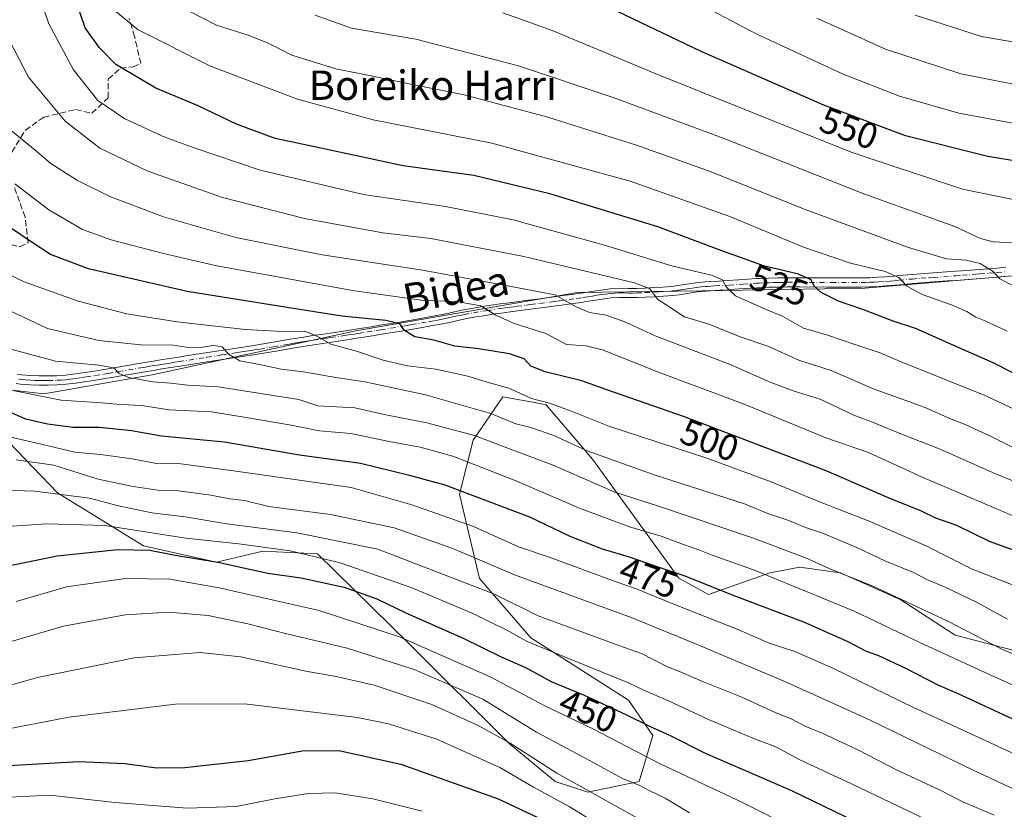
# Model space of a CAD drawing. Units: metres. Extents: x 606435 to 609851, y 4794045 to 4796409.
# Drawn here: x 609444 to 609713, y 4795170 to 4795386 of the extents above; entities that cross this region are included whole.
import ezdxf
from ezdxf.enums import TextEntityAlignment as Align

# ---------------------------------------------------------------- set-up
doc = ezdxf.new("R2010")
doc.units = ezdxf.units.M
doc.header["$MEASUREMENT"] = 0
doc.linetypes.add('DGN Style 3', pattern=[2.307223, 1.648017, -0.659207])
doc.linetypes.add('DGN Style 4', pattern=[2.638475, 1.318413, -0.659207, 0.001648, -0.659207])
for name, color, linetype, lineweight in [('Arbolado forestal CxS', 92, 'Continuous', 0), ('Curva de nivel maestra', 30, 'Continuous', 30), ('Curva de nivel normal', 30, 'Continuous', 0), ('Matorral CxS', 135, 'Continuous', 0), ('Pastizal CxS', 92, 'Continuous', 0), ('Pista no pavimentada Cxs', 111, 'Continuous', 0), ('Pista no pavimentada eje', 91, 'DGN Style 4', 0), ('Rótulo de curva de nivel directora', 7, 'Continuous', 0), ('Senda', 7, 'DGN Style 3', 0), ('Texto cartográfico', 7, 'Continuous', 0)]:
    doc.layers.add(name, color=color, linetype=linetype, lineweight=lineweight)
doc.styles.add('Style-Arial', font='txt')

# ---------------------------------------------------------------- blocks, each defined once
blk = doc.blocks.new('*U16')
at = {"layer": 'Pastizal CxS', "color": 92, "linetype": 'Continuous', "lineweight": 0}
blk.add_polyline3d([(609820.0852, 4796028.5173, 575.9697), (609830.6371, 4795378.1979, 555.8632), (609823.8847, 4795373.4631, 553.8211), (609816.2901, 4795366.5017, 551.2767), (609795.6237, 4795358.9393, 551.7281), (609774.5205, 4795336.1237, 546.2907), (609742.4161, 4795319.0333, 540.8808), (609718.5515, 4795315.9529, 536.4999), (609674.9577, 4795312.2577, 527.5964), (609630.6247, 4795311.5175, 518.6265), (609596.6031, 4795311.1485, 512.372), (609536.5989, 4795300.7631, 499.1705), (609480.6327, 4795288.6091, 486.5745), (609451.0771, 4795283.4365, 481.4773), (609425.9555, 4795286.3913, 477.9157), (609403.6175, 4795289.2645, 474.613), (609381.5059, 4795281.6873, 468.1692), (609358.7223, 4795263.3343, 459.9548), (609344.1663, 4795233.5897, 451.2838), (609332.1421, 4795208.2749, 442.465), (609330.2433, 4795188.6567, 439.3852), (609339.7365, 4795162.0773, 429.0876)], dxfattribs=at)

msp = doc.modelspace()

# ---------------------------------------------------------------- linework, layer by layer
at = {"layer": 'Arbolado forestal CxS', "color": 92, "linetype": 'Continuous', "lineweight": 0}
msp.add_polyline3d([(609425.9555, 4795286.3913, 477.9157), (609454.7723, 4795256.4675, 462.0704), (609478.2319, 4795241.9883, 452.8111), (609498.1783, 4795237.5559, 451.7184), (609510.7377, 4795240.5113, 455.1452), (609525.7047, 4795239.8457, 457.3685), (609550.6305, 4795215.3957, 445.8905), (609577.9643, 4795188.0627, 435.7368), (609590.5235, 4795177.7213, 434.3926), (609599.3887, 4795174.7667, 435.318), (609613.4251, 4795177.7219, 441.6439), (609617.1191, 4795190.2807, 449.418), (609610.4699, 4795199.8835, 453.0922), (609583.8743, 4795216.8735, 456.7758), (609569.8379, 4795233.1259, 462.3077), (609564.4545, 4795256.0685, 475.5964), (609568.1475, 4795270.8495, 485.4956), (609576.2737, 4795282.6745, 493.9912), (609584.9065, 4795281.0553, 495.0732), (609588.0939, 4795280.4577, 495.4338), (609600.6531, 4795265.6771, 489.9176), (609624.2039, 4795233.1805, 475.1228), (609632.3313, 4795228.7457, 474.3884), (609649.0973, 4795234.6773, 481.246), (609657.2245, 4795236.1555, 483.7784), (609668.3081, 4795234.6777, 485.5812), (609684.7823, 4795227.2693, 485.7305), (609699.5575, 4795217.6615, 484.1603), (609719.5041, 4795212.4895, 486.7574)], dxfattribs=at)
msp.add_polyline3d([(609425.9555, 4795286.3913, 477.9157), (609454.7723, 4795256.4675, 462.0704), (609478.2319, 4795241.9883, 452.8111), (609498.1783, 4795237.5559, 451.7184), (609510.7377, 4795240.5113, 455.1452), (609525.7047, 4795239.8457, 457.3685), (609550.6305, 4795215.3957, 445.8905), (609577.9643, 4795188.0627, 435.7368), (609590.5235, 4795177.7213, 434.3926), (609599.3887, 4795174.7667, 435.318), (609613.4251, 4795177.7219, 441.6439), (609617.1191, 4795190.2807, 449.418), (609610.4699, 4795199.8835, 453.0922), (609583.8743, 4795216.8735, 456.7758), (609569.8379, 4795233.1259, 462.3077), (609564.4545, 4795256.0685, 475.5964), (609568.1475, 4795270.8495, 485.4956), (609576.2737, 4795282.6745, 493.9912), (609584.9065, 4795281.0553, 495.0732), (609588.0939, 4795280.4577, 495.4338), (609600.6531, 4795265.6771, 489.9176), (609624.2039, 4795233.1805, 475.1228), (609632.3313, 4795228.7457, 474.3884), (609649.0973, 4795234.6773, 481.246), (609657.2245, 4795236.1555, 483.7784), (609668.3081, 4795234.6777, 485.5812), (609684.7823, 4795227.2693, 485.7305), (609699.5575, 4795217.6615, 484.1603), (609719.5041, 4795212.4895, 486.7574)], dxfattribs=at)
at = {"layer": 'Curva de nivel maestra', "color": 30, "linetype": 'Continuous', "lineweight": 30, "flags": 128}
for points, elevation in [([(609721.4, 4795286.1401), (609709.94, 4795291.9401), (609699.4, 4795296.5301), (609689.09, 4795301.1601), (609682.72, 4795303.2801), (609674.4, 4795306.4501), (609667.76, 4795308.7701), (609663.02, 4795311.1301), (609661.18, 4795312.8701), (609660.36, 4795314.6001), (609656.87, 4795316.0601), (609647.36, 4795318.3401), (609642.61, 4795320.0601), (609636, 4795322.4301), (609618.5, 4795329.0201), (609589.07, 4795337.9901), (609568.33, 4795342.9801), (609549.03, 4795345.6701), (609527.86, 4795350.1601), (609514.16, 4795353.1401), (609503.64, 4795357.0201), (609493.12, 4795362.0001), (609481.59, 4795366.8401), (609470.73, 4795373.2601), (609466.24, 4795377.8601), (609462.36, 4795383.3101), (609459.78, 4795390.7701)], 525), ([(609830.8122, 4795367.4089), (609827.79, 4795367.0001), (609818.42, 4795364.4401), (609814.65, 4795363.9901), (609812.18, 4795364.8601), (609809.05, 4795364.3501), (609801.82, 4795360.7201), (609793.42, 4795357.4001), (609782.56, 4795353.5501), (609768.52, 4795346.8301), (609759.74, 4795344.1901), (609746.56, 4795343.7201), (609727.77, 4795345.0101), (609708.52, 4795348.1601), (609686.07, 4795353.8701), (609663.77, 4795362.2401), (609630.28, 4795376.8701), (609603.31, 4795389.7601)], 550), ([(609717.52, 4795240.0601), (609708.92, 4795243.1501), (609700.05, 4795247.5201), (609694.35, 4795249.5901), (609690.42, 4795251.4701), (609681.59, 4795255.0001), (609664.46, 4795262.4601), (609625.8, 4795277.2001), (609604.57, 4795284.5301), (609597.8, 4795287.0201), (609587.8, 4795289.4401), (609583.88, 4795291.0201), (609582.01, 4795292.9901), (609578.07, 4795294.3801), (609569.72, 4795295.7001), (609563.13, 4795296.4301), (609557.44, 4795298.0801), (609552.25, 4795299.0001), (609549.42, 4795300.7601), (609548.15, 4795302.5501), (609544.3, 4795303.5101), (609532.36, 4795304.6601), (609517.93, 4795306.9001), (609490.1, 4795311.3901), (609463.24, 4795317.5301), (609452.83, 4795321.4601), (609447.35, 4795325.1201), (609439.7, 4795330.2701)], 500), ([(609715.32, 4795194.6801), (609701.19, 4795201.3001), (609694.93, 4795203.9801), (609686.11, 4795208.5101), (609678.78, 4795211.9601), (609675.45, 4795213.2101), (609670.45, 4795215.8401), (609658.34, 4795221.1901), (609640.02, 4795228.0501), (609625.68, 4795233.8201), (609618.88, 4795236.0601), (609610.8, 4795238.9301), (609603.42, 4795241.1301), (609594.64, 4795244.5401), (609583.58, 4795249.8401), (609560.54, 4795258.5401), (609550.74, 4795261.1901), (609537.44, 4795264.4801), (609520.8, 4795266.7501), (609500.3, 4795270.2601), (609483.13, 4795271.9001), (609474.93, 4795273.3601), (609466.18, 4795274.2601), (609458.94, 4795274.3101), (609452.02, 4795275.1801), (609446.15, 4795276.5601), (609441.82, 4795278.4201)], 475), ([(609433.04, 4795235.0001), (609444.52, 4795237.1801), (609454.73, 4795239.2301), (609471.24, 4795240.9801), (609479.94, 4795240.8001), (609486.84, 4795239.4701), (609498.48, 4795237.5101), (609512.14, 4795234.5401), (609521.13, 4795233.2801), (609532.92, 4795230.7501), (609541.9, 4795227.5601), (609550, 4795223.6601), (609565.45, 4795216.7801), (609575.76, 4795211.7601), (609582.44, 4795208.7701), (609589.6, 4795204.9401), (609598.24, 4795201.3101), (609609.99, 4795195.9401), (609616.09, 4795192.8601), (609621.87, 4795190.2201), (609631.44, 4795185.4501), (609654.94, 4795175.2901), (609690.41, 4795158.1101)], 450), ([(609375.16, 4795168.2301), (609397.66, 4795175.9801), (609405.24, 4795177.6501), (609410.92, 4795177.4301), (609421.89, 4795178.6401), (609441.48, 4795182.0801), (609460.48, 4795183.1401), (609473.21, 4795182.6101), (609481.82, 4795181.4701), (609489.52, 4795181.5401), (609506.81, 4795183.4601), (609521.47, 4795186.0901), (609531.47, 4795186.2001), (609548.46, 4795182.4601), (609575, 4795173.0101), (609588.65, 4795166.5501)], 425)]:
    msp.add_lwpolyline(points, dxfattribs=dict(at, elevation=elevation))
at = {"layer": 'Curva de nivel normal', "color": 30, "linetype": 'Continuous', "lineweight": 0, "flags": 128}
for points, elevation in [([(609728.78, 4795273.12), (609707.95, 4795282.96), (609684.87, 4795292.21), (609679.1, 4795294.68), (609673.08, 4795296.63), (609664.53, 4795299.59), (609658.21, 4795301.41), (609652.52, 4795304.68), (609648.07, 4795306.43), (609639.7, 4795310.18), (609637.14, 4795312.65), (609636.18, 4795314.58), (609633.14, 4795315.83), (609622.6, 4795318.31), (609603.95, 4795324.04), (609579.08, 4795330.89), (609560.6, 4795334.58), (609538.21, 4795337.85), (609510.02, 4795344.46), (609492.08, 4795350.6), (609484.04, 4795353.48), (609473.12, 4795358.51), (609465.75, 4795363.5), (609459.16, 4795371.8), (609452.46, 4795384.37), (609450.31, 4795390.44)], 520), ([(609830.6115, 4795379.7765), (609830.42, 4795379.71), (609824.42, 4795376.81), (609810.68, 4795371.69), (609786.74, 4795363.72), (609772.05, 4795358.94), (609757.68, 4795356.22), (609748.79, 4795355.19), (609737.08, 4795355.12), (609720.24, 4795356.42), (609700.62, 4795360.05), (609684.44, 4795364.62), (609669.05, 4795370.62), (609645.28, 4795381.62), (609629.74, 4795389.88)], 555), ([(609811.2, 4795389.08), (609789.62, 4795382.32), (609767.14, 4795379.56), (609750.92, 4795377.44), (609739.69, 4795376.68), (609727.46, 4795377.41), (609706.8, 4795380.95), (609688.72, 4795386.76)], 565), ([(609713.77, 4795300.52), (609708, 4795303.25), (609705.23, 4795304.36), (609702.82, 4795305.92), (609698.58, 4795307.73), (609690.6, 4795310.54), (609686.46, 4795312.86), (609684.24, 4795315.15), (609680.47, 4795316.86), (609671.08, 4795319.06), (609658.2, 4795323.45), (609638.18, 4795331.84), (609610.99, 4795341.47), (609573.19, 4795351.8), (609540.85, 4795358.21), (609520.27, 4795363.8), (609496.51, 4795372.87), (609476.81, 4795382.71), (609470.13, 4795388.24)], 530), ([(609715.98, 4795312.68), (609711.79, 4795314.81), (609709.99, 4795316.85), (609706.45, 4795318.99), (609702.61, 4795319.94), (609697.19, 4795320.32), (609686.88, 4795323.41), (609658.66, 4795333.78), (609633.04, 4795344), (609612.68, 4795351.32), (609588.49, 4795358.95), (609565.71, 4795364.99), (609551.13, 4795367.89), (609540.3, 4795370.24), (609530.68, 4795372.08), (609518.67, 4795375.88), (609512.02, 4795379.22), (609506.8, 4795381.32), (609498.14, 4795384.05), (609490.48, 4795387.95)], 535), ([(609715.28, 4795324.61), (609709.92, 4795324.92), (609706.53, 4795325.86), (609699.54, 4795329.13), (609674.66, 4795338.03), (609636.31, 4795353.22), (609606.36, 4795364.33), (609580.5, 4795372.92), (609552.47, 4795380.23), (609534.92, 4795383.18), (609525.08, 4795386.8)], 540), ([(609830.9838, 4795356.8297), (609821.86, 4795354.2), (609814.42, 4795352.26), (609803.08, 4795348.73), (609796.09, 4795345.57), (609791.09, 4795342.54), (609784.09, 4795338.76), (609778.09, 4795334.66), (609773.97, 4795332.89), (609771.27, 4795333.74), (609768.45, 4795333.47), (609761.57, 4795331.2), (609756.79, 4795330.23), (609747.98, 4795330.93), (609724.77, 4795334.57), (609701.63, 4795339.3), (609671.21, 4795349.41), (609617.76, 4795370.88), (609589.72, 4795382.56), (609576.19, 4795387.38)], 545), ([(609830.5044, 4795386.3769), (609821.94, 4795384.49), (609810.8, 4795380.37), (609795.87, 4795375.3), (609781.55, 4795370.29), (609772.87, 4795368.71), (609766.76, 4795368.11), (609751.43, 4795365.46), (609738.1, 4795365.11), (609720.1, 4795367.06), (609701.1, 4795370.79), (609680.56, 4795377.52), (609661.91, 4795385.96)], 560), ([(609718.47, 4795267.26), (609709.61, 4795271.74), (609702.3, 4795275.1), (609697.67, 4795276.87), (609691.41, 4795279.76), (609677.06, 4795284.95), (609665.79, 4795289.82), (609656.95, 4795292.61), (609648.47, 4795296.46), (609640.99, 4795298.98), (609632.44, 4795302.44), (609625.75, 4795304.5), (609621.78, 4795307.06), (609618.54, 4795309.2), (609616.26, 4795312.23), (609612.14, 4795313.72), (609581.96, 4795320.94), (609556.6, 4795325.87), (609543.48, 4795327.38), (609522.14, 4795331.25), (609499.81, 4795337.05), (609479.44, 4795344.16), (609466.29, 4795350.52), (609456.88, 4795357.83), (609446.88, 4795369.82), (609441.76, 4795379.64)], 515), ([(609721.75, 4795257.1), (609710.4, 4795261.74), (609695.02, 4795268.57), (609685.27, 4795272.41), (609677.08, 4795275.75), (609672, 4795277.61), (609662.79, 4795282), (609655.72, 4795284.22), (609649.14, 4795286.68), (609638.19, 4795291.48), (609617.74, 4795299.3), (609609.52, 4795303.08), (609604.38, 4795304.9), (609599.88, 4795305.69), (609596.02, 4795307.24), (609590.49, 4795310.44), (609576.03, 4795313.19), (609554.33, 4795317.18), (609526.99, 4795321.36), (609503.4, 4795326.1), (609483.67, 4795331.78), (609469.08, 4795337.28), (609460.23, 4795341.66), (609452.98, 4795346.27), (609448.68, 4795349.96), (609441.17, 4795356.1)], 510), ([(609719.44, 4795248.42), (609690.45, 4795260.86), (609675.98, 4795267.42), (609664.28, 4795271.48), (609642.01, 4795280.68), (609618.45, 4795289.44), (609603.68, 4795295.33), (609598.94, 4795296.6), (609593.57, 4795296.88), (609587.96, 4795299.89), (609579.31, 4795302.66), (609574.37, 4795304.95), (609570.27, 4795307.51), (609563.62, 4795308.63), (609554.62, 4795308.94), (609535.21, 4795311.68), (609497.75, 4795318.48), (609483.34, 4795321.87), (609469.41, 4795325.47), (609461.64, 4795328.27), (609452.39, 4795333.68), (609443.15, 4795340.77)], 505), ([(609720.75, 4795229.18), (609704.05, 4795235.73), (609691.73, 4795242), (609685.1, 4795244.83), (609676.13, 4795248.72), (609662.1, 4795254.21), (609649.39, 4795259.5), (609632.18, 4795265.84), (609605.11, 4795274.64), (609595.12, 4795278.66), (609588.94, 4795280.93), (609584.05, 4795282.16), (609577.88, 4795285.02), (609571.99, 4795286.66), (609566.7, 4795288.28), (609557.94, 4795290.15), (609550.24, 4795291.14), (609543.6, 4795292.61), (609536.32, 4795295.07), (609529.32, 4795297.03), (609525.01, 4795299.44), (609522.14, 4795300.52), (609517.84, 4795300.41), (609505.99, 4795301.04), (609487.46, 4795303.13), (609473.72, 4795305.29), (609460.41, 4795308.75), (609445.7, 4795313.98), (609438.77, 4795317.29)], 495), ([(609713.83, 4795222.03), (609705.37, 4795226.67), (609696.73, 4795230.86), (609692.04, 4795232.75), (609688.2, 4795234.72), (609680.39, 4795237.87), (609672.78, 4795241.52), (609663.41, 4795245.48), (609659.02, 4795246.93), (609653.96, 4795248.96), (609648.52, 4795250.86), (609642.15, 4795253.48), (609617.79, 4795261.29), (609599.21, 4795267.89), (609590.17, 4795272.12), (609583.91, 4795274.32), (609579.76, 4795275.25), (609572.93, 4795278.11), (609555.11, 4795283.22), (609538.59, 4795286.7), (609530.72, 4795287.89), (609521.85, 4795289.48), (609515.78, 4795290.18), (609510.33, 4795291.4), (609504.5, 4795292.43), (609501.39, 4795294.26), (609499.67, 4795296.32), (609497.31, 4795296.68), (609493.19, 4795296.05), (609489.99, 4795296.16), (609486.45, 4795296.7), (609477.52, 4795296.83), (609466.09, 4795298.04), (609452.07, 4795301.31), (609438.86, 4795307.46)], 490), ([(609725.91, 4795208.08), (609712.48, 4795213.74), (609697.39, 4795221.54), (609676.77, 4795231.16), (609666.08, 4795235.47), (609658.79, 4795238.75), (609644.62, 4795244.05), (609618.92, 4795252.7), (609606.79, 4795256.64), (609589.97, 4795263.98), (609578.76, 4795268.16), (609568.47, 4795272.13), (609555.48, 4795275.58), (609544.32, 4795277.71), (609535.86, 4795279.6), (609525.8, 4795280.22), (609520.56, 4795281.96), (609498.63, 4795285.41), (609490.31, 4795285.83), (609485.59, 4795286.36), (609480.79, 4795286.76), (609474.28, 4795287.96), (609471.62, 4795289), (609470.12, 4795290.54), (609466.04, 4795291.28), (609454.28, 4795292.34), (609441.1, 4795295.9)], 485), ([(609724.28, 4795199.97), (609710.3, 4795206.24), (609690.13, 4795215.51), (609671.87, 4795224.26), (609644.59, 4795235.42), (609633.31, 4795239.43), (609629.72, 4795240.94), (609625.48, 4795242.36), (609619.44, 4795244.63), (609610.74, 4795247.22), (609597.11, 4795252.29), (609579.56, 4795259.82), (609562.59, 4795266.43), (609553.73, 4795268.93), (609545.25, 4795270.43), (609534.76, 4795272.67), (609526.21, 4795273.4), (609518.47, 4795274.89), (609506.81, 4795276.9), (609496.81, 4795278.52), (609485.13, 4795279.08), (609477.74, 4795280.3), (609472.17, 4795280.54), (609466.74, 4795280.97), (609455.76, 4795281.72), (609443.02, 4795284.31)], 480), ([(609435.3, 4795273.18), (609450.32, 4795269.69), (609459.52, 4795267.54), (609466.54, 4795266.89), (609475.14, 4795265.73), (609481.79, 4795264.46), (609488.39, 4795264.35), (609502.12, 4795262.55), (609534.89, 4795257.87), (609551.41, 4795253.21), (609568.26, 4795247.24), (609580.48, 4795241.72), (609589.12, 4795238.85), (609606.13, 4795232.5), (609612.85, 4795230.21), (609622.64, 4795226.17), (609640.58, 4795219.05), (609648.88, 4795215.42), (609655.89, 4795213.18), (609666.2, 4795208.66), (609688.23, 4795197.86), (609700.11, 4795192.46), (609721.14, 4795182.69), (609748.73, 4795169.86)], 470), ([(609443.49, 4795265.47), (609453.81, 4795263.99), (609465.9, 4795260.17), (609475.42, 4795258.18), (609482.78, 4795257.08), (609487.82, 4795256.96), (609496.57, 4795255.84), (609501.8, 4795254.8), (609505.74, 4795254.35), (609512.45, 4795252.76), (609529.28, 4795250.59), (609546.58, 4795246.95), (609562.58, 4795241.27), (609579.4, 4795234.08), (609611.5, 4795222.32), (609629.19, 4795215.08), (609652.66, 4795205.19), (609666.2, 4795199.08), (609676.42, 4795194.44), (609704.48, 4795180.84), (609739.77, 4795164.31)], 465), ([(609710.24, 4795168.54), (609701.68, 4795172.18), (609695.71, 4795175.26), (609683.45, 4795181.02), (609673.21, 4795186.23), (609663.36, 4795190.92), (609658.86, 4795192.71), (609654.72, 4795194.9), (609650.54, 4795196.54), (609641.45, 4795200.68), (609630.94, 4795204.91), (609625.06, 4795207.48), (609620.76, 4795209.14), (609614.01, 4795212.6), (609607.83, 4795214.81), (609601, 4795217.4), (609585.86, 4795222.86), (609573.97, 4795228.81), (609542.12, 4795241.1), (609520.04, 4795245.5), (609501, 4795248), (609489.63, 4795249.91), (609480.48, 4795250.98), (609474.44, 4795252.26), (609471.02, 4795253), (609463.53, 4795255.02), (609448.56, 4795256.9), (609440.53, 4795257.16)], 460), ([(609435.8, 4795246.89), (609451.76, 4795247.97), (609467.7, 4795247.57), (609489.76, 4795244.07), (609504.26, 4795242.57), (609518.26, 4795240.62), (609531.87, 4795237.36), (609551.2, 4795230.62), (609567.89, 4795223.66), (609577.36, 4795218.96), (609582.9, 4795215.9), (609599.96, 4795208.87), (609610.47, 4795204.66), (609614.71, 4795202.63), (609621.6, 4795199.61), (609632.31, 4795194.6), (609644.42, 4795189.57), (609650.68, 4795187.19), (609657.24, 4795183.66), (609671.36, 4795177.11), (609692.45, 4795166.98)], 455), ([(609656.01, 4795164.7), (609641.42, 4795172.04), (609619.17, 4795182.49), (609601, 4795191.97), (609587.84, 4795198.3), (609572.79, 4795206.3), (609548.02, 4795217.17), (609526.14, 4795224.4), (609498.9, 4795230.58), (609485.41, 4795232.87), (609473.33, 4795233.05), (609457.28, 4795230.81), (609443.48, 4795226.79)], 445), ([(609627.16, 4795169.2), (609620.5, 4795173.18), (609616.3, 4795175.15), (609613.62, 4795176.63), (609608.84, 4795178.51), (609597.9, 4795184.5), (609585.46, 4795191.21), (609570.77, 4795200.14), (609552.04, 4795208.23), (609533.78, 4795214.05), (609517.36, 4795217.96), (609506.7, 4795220.76), (609495.91, 4795222.99), (609485.13, 4795223.86), (609473.27, 4795223.16), (609456.44, 4795220.06), (609440.58, 4795215.46)], 440), ([(609613.98, 4795167.15), (609590.97, 4795179.96), (609578.23, 4795188.13), (609569.32, 4795193.1), (609556.85, 4795198.7), (609541.13, 4795203.98), (609530.8, 4795206.39), (609522.47, 4795207.8), (609504.81, 4795211.72), (609493.7, 4795212.87), (609475.72, 4795211.45), (609449.31, 4795206.06), (609420.24, 4795197.84)], 435), ([(609348.48, 4795169.18), (609357.14, 4795171.77), (609379.29, 4795179.58), (609396.48, 4795183.5), (609417.52, 4795186.04), (609438.04, 4795191.4), (609457.86, 4795195.3), (609487, 4795198.8), (609505.8, 4795198.9), (609536.64, 4795195.15), (609545.08, 4795193.45), (609558.22, 4795189.3), (609575.46, 4795181.55), (609584.63, 4795176.13), (609594.32, 4795170.88), (609603.62, 4795165.12)], 430), ([(609417.82, 4795169.65), (609437.95, 4795173.3), (609452.68, 4795174.03), (609470.44, 4795172.02), (609490.14, 4795170.43), (609503.54, 4795170.91), (609514.07, 4795173), (609523.2, 4795174.47), (609530.47, 4795174.66), (609540.82, 4795173), (609554.2, 4795169.66)], 420)]:
    msp.add_lwpolyline(points, dxfattribs=dict(at, elevation=elevation))
at = {"layer": 'Matorral CxS', "color": 135, "linetype": 'Continuous', "lineweight": 0}
for points in [[(609719.5041, 4795212.4895, 486.7574), (609699.5575, 4795217.6615, 484.1603), (609684.7823, 4795227.2693, 485.7305), (609668.3081, 4795234.6777, 485.5812), (609657.2245, 4795236.1555, 483.7784), (609649.0973, 4795234.6773, 481.246), (609632.3313, 4795228.7457, 474.3884), (609624.2039, 4795233.1805, 475.1228), (609600.6531, 4795265.6771, 489.9176), (609588.0939, 4795280.4577, 495.4338), (609584.9065, 4795281.0553, 495.0732), (609576.2737, 4795282.6745, 493.9912), (609568.1475, 4795270.8495, 485.4956), (609564.4545, 4795256.0685, 475.5964), (609569.8379, 4795233.1259, 462.3077), (609583.8743, 4795216.8735, 456.7758), (609610.4699, 4795199.8835, 453.0922), (609617.1191, 4795190.2807, 449.418), (609613.4251, 4795177.7219, 441.6439), (609599.3887, 4795174.7667, 435.318), (609590.5235, 4795177.7213, 434.3926), (609577.9643, 4795188.0627, 435.7368), (609550.6305, 4795215.3957, 445.8905), (609525.7047, 4795239.8457, 457.3685), (609510.7377, 4795240.5113, 455.1452), (609498.1783, 4795237.5559, 451.7184), (609478.2319, 4795241.9883, 452.8111), (609454.7723, 4795256.4675, 462.0704), (609425.9555, 4795286.3913, 477.9157), (609451.0771, 4795283.4365, 481.4773), (609480.6327, 4795288.6091, 486.5745), (609536.5989, 4795300.7631, 499.1705), (609596.6031, 4795311.1485, 512.372), (609630.6247, 4795311.5175, 518.6265), (609674.9577, 4795312.2577, 527.5964), (609718.5515, 4795315.9529, 536.4999)], [(609425.9555, 4795286.3913, 477.9157), (609451.0771, 4795283.4365, 481.4773), (609480.6327, 4795288.6091, 486.5745), (609536.5989, 4795300.7631, 499.1705), (609596.6031, 4795311.1485, 512.372), (609630.6247, 4795311.5175, 518.6265), (609674.9577, 4795312.2577, 527.5964), (609718.5515, 4795315.9529, 536.4999)], [(609425.9555, 4795286.3913, 477.9157), (609454.7723, 4795256.4675, 462.0704), (609478.2319, 4795241.9883, 452.8111), (609498.1783, 4795237.5559, 451.7184), (609510.7377, 4795240.5113, 455.1452), (609525.7047, 4795239.8457, 457.3685), (609550.6305, 4795215.3957, 445.8905), (609577.9643, 4795188.0627, 435.7368), (609590.5235, 4795177.7213, 434.3926), (609599.3887, 4795174.7667, 435.318), (609613.4251, 4795177.7219, 441.6439), (609617.1191, 4795190.2807, 449.418), (609610.4699, 4795199.8835, 453.0922), (609583.8743, 4795216.8735, 456.7758), (609569.8379, 4795233.1259, 462.3077), (609564.4545, 4795256.0685, 475.5964), (609568.1475, 4795270.8495, 485.4956), (609576.2737, 4795282.6745, 493.9912), (609584.9065, 4795281.0553, 495.0732), (609588.0939, 4795280.4577, 495.4338), (609600.6531, 4795265.6771, 489.9176), (609624.2039, 4795233.1805, 475.1228), (609632.3313, 4795228.7457, 474.3884), (609649.0973, 4795234.6773, 481.246), (609657.2245, 4795236.1555, 483.7784), (609668.3081, 4795234.6777, 485.5812), (609684.7823, 4795227.2693, 485.7305), (609699.5575, 4795217.6615, 484.1603), (609719.5041, 4795212.4895, 486.7574)]]:
    msp.add_polyline3d(points, dxfattribs=at)
at = {"layer": 'Pastizal CxS', "color": 92, "linetype": 'Continuous', "lineweight": 0}
msp.add_polyline3d([(609425.9555, 4795286.3913, 477.9157), (609451.0771, 4795283.4365, 481.4773), (609480.6327, 4795288.6091, 486.5745), (609536.5989, 4795300.7631, 499.1705), (609596.6031, 4795311.1485, 512.372), (609630.6247, 4795311.5175, 518.6265), (609674.9577, 4795312.2577, 527.5964), (609718.5515, 4795315.9529, 536.4999)], dxfattribs=at)
at = {"layer": 'Pista no pavimentada Cxs', "color": 111, "linetype": 'Continuous', "lineweight": 0}
for points in [[(609443.7801, 4795288.7401, 483.3849), (609444.9401, 4795288.6201, 483.6273), (609447.3801, 4795288.4401, 484.1739), (609449.8201, 4795288.3501, 484.6339), (609452.2501, 4795288.3401, 485.1125), (609454.5501, 4795288.4001, 485.0791), (609456.9602, 4795288.5601, 485.0382), (609459.6451, 4795288.8851, 485.8828), (609462.3701, 4795289.3001, 486.8473), (609464.8102, 4795289.6801, 487.559), (609469.6801, 4795290.4801, 488.1403), (609471.2101, 4795290.7401, 488.1247), (609478.5301, 4795292.0001, 488.2187), (609480.9801, 4795292.4101, 488.403), (609482.8801, 4795292.7101, 488.8315), (609485.3301, 4795293.1101, 489.8951), (609487.7701, 4795293.4901, 490.9464), (609490.2201, 4795293.8801, 492.8055), (609495.1001, 4795294.6401, 494.9264), (609495.7501, 4795294.7401, 495.0764), (609498.1801, 4795295.1201, 495.3508), (609500.6102, 4795295.4901, 494.9979), (609503.0301, 4795295.8501, 494.6804), (609507.8701, 4795296.5901, 494.3369), (609509.8701, 4795296.9101, 494.616), (609514.7101, 4795297.7301, 497.2213), (609517.1301, 4795298.1501, 499.5121), (609519.5501, 4795298.5601, 499.6574), (609521.9801, 4795298.9601, 499.4845), (609524.3502, 4795299.3301, 500.5341), (609526.7601, 4795299.6901, 501.7926), (609529.1601, 4795300.0401, 502.5033), (609533.9501, 4795300.7601, 503.1231), (609535.5002, 4795301.0001, 503.1427), (609537.9101, 4795301.3901, 503.0557), (609540.3101, 4795301.7701, 502.4574), (609542.7201, 4795302.1701, 501.9756), (609545.1301, 4795302.5601, 503.0274), (609547.5401, 4795302.9601, 504.4102), (609552.3701, 4795303.7801, 507.0194), (609557.1801, 4795304.6201, 507.7235), (609558.2801, 4795304.8201, 507.8338), (609560.6701, 4795305.3101, 508.0611), (609563.0701, 4795305.8301, 508.2618), (609565.4901, 4795306.3501, 508.4384), (609568.2102, 4795306.8501, 508.8917), (609570.6302, 4795307.2501, 509.9568), (609573.0601, 4795307.6201, 511.2098), (609575.4901, 4795307.9801, 512.5536), (609577.9301, 4795308.3101, 513.5409), (609579.9901, 4795308.5801, 513.4334), (609582.4502, 4795308.9001, 513.3599), (609584.9101, 4795309.2101, 514.8346), (609587.6002, 4795309.5651, 516.2378), (609590.2502, 4795309.9201, 516.4655), (609592.6401, 4795310.2501, 516.62), (609595.0301, 4795310.5701, 516.6857), (609597.4201, 4795310.9001, 516.7514), (609598.1201, 4795311.0001, 516.6926), (609600.5101, 4795311.3801, 516.4453), (609602.9301, 4795311.7701, 516.3206), (609605.5001, 4795312.1101, 516.7321), (609607.9702, 4795312.2401, 517.2759), (609610.3901, 4795312.2101, 517.9299), (609612.7701, 4795312.2201, 518.5932), (609614.9901, 4795312.3201, 519.5263), (609617.4101, 4795312.4401, 520.567), (609619.8401, 4795312.5901, 521.2254), (609622.2402, 4795312.7701, 521.8593), (609624.0201, 4795312.9701, 521.587), (609626.4401, 4795313.3401, 521.1404), (609628.9001, 4795313.7201, 521.2702), (609631.4001, 4795313.9901, 521.7491), (609632.8501, 4795314.0801, 522.1), (609635.1501, 4795314.2101, 523.047), (609637.4801, 4795314.3501, 523.9465), (609640.5201, 4795314.5501, 523.7351), (609642.9601, 4795314.7201, 523.9487), (609645.4301, 4795314.8801, 525.4978), (609646.2501, 4795314.9201, 525.9955), (609648.7301, 4795315.0301, 526.5919), (609651.2201, 4795315.1001, 526.339), (609653.7102, 4795315.1401, 526.4711), (609657.1701, 4795315.1401, 527.1726), (609664.6002, 4795315.0801, 529.0209), (609667.0601, 4795315.0701, 529.1802), (609671.5601, 4795315.0701, 530.9665), (609673.9502, 4795315.0901, 531.8167), (609676.3201, 4795315.1401, 532.5306), (609678.7101, 4795315.2501, 533.1588), (609680.5201, 4795315.3701, 533.5749), (609682.9401, 4795315.5801, 534.0764), (609685.3701, 4795315.8001, 534.3859), (609687.8101, 4795316.0301, 534.7196), (609690.2601, 4795316.2301, 535.6267), (609692.3901, 4795316.3901, 536.4219), (609694.8201, 4795316.5601, 536.3645), (609699.6901, 4795316.9201, 536.7474), (609701.4201, 4795317.0401, 537.152), (609703.8501, 4795317.2201, 537.8918), (609706.2702, 4795317.4101, 538.8059), (609708.7001, 4795317.5901, 539.2693), (609710.9302, 4795317.7801, 539.2424), (609713.4001, 4795318.0301, 539.3241)], [(609443.7801, 4795288.7401, 483.3849), (609444.9401, 4795288.6201, 483.6273), (609447.3801, 4795288.4401, 484.1739), (609449.8201, 4795288.3501, 484.6339), (609452.2501, 4795288.3401, 485.1125), (609454.5501, 4795288.4001, 485.0791), (609456.9602, 4795288.5601, 485.0382), (609459.6451, 4795288.8851, 485.8828), (609462.3701, 4795289.3001, 486.8473), (609464.8102, 4795289.6801, 487.559), (609469.6801, 4795290.4801, 488.1403), (609471.2101, 4795290.7401, 488.1247), (609478.5301, 4795292.0001, 488.2187), (609480.9801, 4795292.4101, 488.403), (609482.8801, 4795292.7101, 488.8315), (609485.3301, 4795293.1101, 489.8951), (609487.7701, 4795293.4901, 490.9464), (609490.2201, 4795293.8801, 492.8055), (609495.1001, 4795294.6401, 494.9264), (609495.7501, 4795294.7401, 495.0764), (609498.1801, 4795295.1201, 495.3508), (609500.6102, 4795295.4901, 494.9979), (609503.0301, 4795295.8501, 494.6804), (609507.8701, 4795296.5901, 494.3369), (609509.8701, 4795296.9101, 494.616), (609514.7101, 4795297.7301, 497.2213), (609517.1301, 4795298.1501, 499.5121), (609519.5501, 4795298.5601, 499.6574), (609521.9801, 4795298.9601, 499.4845), (609524.3502, 4795299.3301, 500.5341), (609526.7601, 4795299.6901, 501.7926), (609529.1601, 4795300.0401, 502.5033), (609533.9501, 4795300.7601, 503.1231), (609535.5002, 4795301.0001, 503.1427), (609537.9101, 4795301.3901, 503.0557), (609540.3101, 4795301.7701, 502.4574), (609542.7201, 4795302.1701, 501.9756), (609545.1301, 4795302.5601, 503.0274), (609547.5401, 4795302.9601, 504.4102), (609552.3701, 4795303.7801, 507.0194), (609557.1801, 4795304.6201, 507.7235), (609558.2801, 4795304.8201, 507.8338), (609560.6701, 4795305.3101, 508.0611), (609563.0701, 4795305.8301, 508.2618), (609565.4901, 4795306.3501, 508.4384), (609568.2102, 4795306.8501, 508.8917), (609570.6302, 4795307.2501, 509.9568), (609573.0601, 4795307.6201, 511.2098), (609575.4901, 4795307.9801, 512.5536), (609577.9301, 4795308.3101, 513.5409), (609579.9901, 4795308.5801, 513.4334), (609582.4502, 4795308.9001, 513.3599), (609584.9101, 4795309.2101, 514.8346), (609587.6002, 4795309.5651, 516.2378), (609590.2502, 4795309.9201, 516.4655), (609592.6401, 4795310.2501, 516.62), (609595.0301, 4795310.5701, 516.6857), (609597.4201, 4795310.9001, 516.7514), (609598.1201, 4795311.0001, 516.6926), (609600.5101, 4795311.3801, 516.4453), (609602.9301, 4795311.7701, 516.3206), (609605.5001, 4795312.1101, 516.7321), (609607.9702, 4795312.2401, 517.2759), (609610.3901, 4795312.2101, 517.9299), (609612.7701, 4795312.2201, 518.5932), (609614.9901, 4795312.3201, 519.5263), (609617.4101, 4795312.4401, 520.567), (609619.8401, 4795312.5901, 521.2254), (609622.2402, 4795312.7701, 521.8593), (609624.0201, 4795312.9701, 521.587), (609626.4401, 4795313.3401, 521.1404), (609628.9001, 4795313.7201, 521.2702), (609631.4001, 4795313.9901, 521.7491), (609632.8501, 4795314.0801, 522.1), (609635.1501, 4795314.2101, 523.047), (609637.4801, 4795314.3501, 523.9465), (609640.5201, 4795314.5501, 523.7351), (609642.9601, 4795314.7201, 523.9487), (609645.4301, 4795314.8801, 525.4978), (609646.2501, 4795314.9201, 525.9955), (609648.7301, 4795315.0301, 526.5919), (609651.2201, 4795315.1001, 526.339), (609653.7102, 4795315.1401, 526.4711), (609657.1701, 4795315.1401, 527.1726), (609664.6002, 4795315.0801, 529.0209), (609667.0601, 4795315.0701, 529.1802), (609671.5601, 4795315.0701, 530.9665), (609673.9502, 4795315.0901, 531.8167), (609676.3201, 4795315.1401, 532.5306), (609678.7101, 4795315.2501, 533.1588), (609680.5201, 4795315.3701, 533.5749), (609682.9401, 4795315.5801, 534.0764), (609685.3701, 4795315.8001, 534.3859), (609687.8101, 4795316.0301, 534.7196), (609690.2601, 4795316.2301, 535.6267), (609692.3901, 4795316.3901, 536.4219), (609694.8201, 4795316.5601, 536.3645), (609699.6901, 4795316.9201, 536.7474), (609701.4201, 4795317.0401, 537.152), (609703.8501, 4795317.2201, 537.8918), (609706.2702, 4795317.4101, 538.8059), (609708.7001, 4795317.5901, 539.2693), (609710.9302, 4795317.7801, 539.2424), (609713.4001, 4795318.0301, 539.3241)], [(609713.6501, 4795315.5401, 541.2314), (609711.1602, 4795315.3001, 541.2683), (609708.9001, 4795315.1001, 541.392), (609706.4601, 4795314.9101, 541.1445), (609699.8701, 4795314.4201, 539.1897), (609697.4301, 4795314.2501, 538.3837), (609692.5701, 4795313.8901, 538.3638), (609690.4501, 4795313.7401, 537.5663), (609688.0301, 4795313.5401, 536.6435), (609685.6001, 4795313.3201, 536.0054), (609683.1601, 4795313.0901, 535.3992), (609680.7101, 4795312.8801, 534.8554), (609678.8501, 4795312.7501, 534.4627), (609676.4001, 4795312.6401, 533.8092), (609673.9801, 4795312.5901, 532.9998), (609671.5701, 4795312.5701, 531.8634), (609667.0601, 4795312.5701, 529.1084), (609664.5901, 4795312.5801, 529.2473), (609657.1601, 4795312.6401, 526.9931), (609653.7301, 4795312.6401, 526.2222), (609651.2801, 4795312.6001, 526.4171), (609648.8201, 4795312.5301, 527.3995), (609646.3701, 4795312.4201, 526.9551), (609645.5801, 4795312.3801, 526.2594), (609640.6901, 4795312.0601, 524.0488), (609638.2601, 4795311.8901, 524.675), (609637.6402, 4795311.8501, 524.8311), (609635.3001, 4795311.7101, 523.6145), (609633.0002, 4795311.5801, 522.2791), (609631.6101, 4795311.4901, 521.8731), (609629.2301, 4795311.2401, 521.6243), (609624.3502, 4795310.4901, 522.6058), (609622.4801, 4795310.2801, 523.2356), (609620.0101, 4795310.0901, 522.539), (609617.5501, 4795309.9401, 521.8098), (609615.1001, 4795309.8201, 521.102), (609612.8301, 4795309.7201, 520.4682), (609610.3801, 4795309.7101, 519.8477), (609608.0101, 4795309.7401, 519.2351), (609605.6701, 4795309.6201, 518.7073), (609603.3001, 4795309.3001, 518.312), (609600.9101, 4795308.9101, 518.4136), (609598.4901, 4795308.5201, 518.771), (609597.7601, 4795308.4201, 518.8704), (609595.3601, 4795308.1001, 518.8676), (609592.9801, 4795307.7701, 518.8445), (609587.9301, 4795307.0951, 518.008), (609585.2401, 4795306.7401, 516.268), (609580.3102, 4795306.1001, 514.5599), (609578.2601, 4795305.8301, 514.6567), (609575.8401, 4795305.5001, 513.8), (609573.4301, 4795305.1501, 512.5316), (609571.0201, 4795304.7801, 511.5299), (609568.3601, 4795304.3401, 510.716), (609565.9801, 4795303.9001, 510.3215), (609563.5901, 4795303.3901, 510.0799), (609561.1901, 4795302.8601, 509.8504), (609558.7601, 4795302.3701, 509.5066), (609557.6201, 4795302.1601, 509.2091), (609552.7901, 4795301.3201, 507.5501), (609547.9601, 4795300.5001, 506.0516), (609543.1301, 4795299.7001, 504.3225), (609540.7101, 4795299.3101, 504.5217), (609535.8902, 4795298.5301, 505.2799), (609534.3301, 4795298.2901, 505.2649), (609529.5201, 4795297.5701, 504.3783), (609527.1301, 4795297.2201, 503.3707), (609524.7301, 4795296.8601, 501.7513), (609522.3701, 4795296.4901, 500.4373), (609519.9701, 4795296.1001, 500.6632), (609517.5501, 4795295.6901, 500.764), (609512.7001, 4795294.8501, 496.2919), (609508.2601, 4795294.1201, 495.6154), (609500.9801, 4795293.0101, 496.3673), (609498.5601, 4795292.6501, 496.7326), (609495.4901, 4795292.1701, 496.2327), (609490.6101, 4795291.4101, 493.686), (609488.1601, 4795291.0301, 491.4352), (609483.2801, 4795290.2501, 489.6323), (609481.3801, 4795289.9401, 489.283), (609476.5101, 4795289.1201, 488.6943), (609471.6402, 4795288.2801, 488.6349), (609470.1001, 4795288.0201, 488.6708), (609467.6501, 4795287.6101, 488.7364), (609465.2002, 4795287.2101, 487.9267), (609462.7502, 4795286.8301, 487.0852), (609459.7001, 4795286.3701, 485.9648), (609457.1902, 4795286.0701, 485.1613), (609454.6601, 4795285.9101, 485.9054), (609452.2801, 4795285.8401, 486.508), (609449.7601, 4795285.8501, 486.0556), (609447.2401, 4795285.9501, 485.4743), (609444.7201, 4795286.1301, 484.5439), (609443.5001, 4795286.2601, 484.0581)], [(609713.6501, 4795315.5401, 541.2314), (609711.1602, 4795315.3001, 541.2683), (609708.9001, 4795315.1001, 541.392), (609706.4601, 4795314.9101, 541.1445), (609699.8701, 4795314.4201, 539.1897), (609697.4301, 4795314.2501, 538.3837), (609692.5701, 4795313.8901, 538.3638), (609690.4501, 4795313.7401, 537.5663), (609688.0301, 4795313.5401, 536.6435), (609685.6001, 4795313.3201, 536.0054), (609683.1601, 4795313.0901, 535.3992), (609680.7101, 4795312.8801, 534.8554), (609678.8501, 4795312.7501, 534.4627), (609676.4001, 4795312.6401, 533.8092), (609673.9801, 4795312.5901, 532.9998), (609671.5701, 4795312.5701, 531.8634), (609667.0601, 4795312.5701, 529.1084), (609664.5901, 4795312.5801, 529.2473), (609657.1601, 4795312.6401, 526.9931), (609653.7301, 4795312.6401, 526.2222), (609651.2801, 4795312.6001, 526.4171), (609648.8201, 4795312.5301, 527.3995), (609646.3701, 4795312.4201, 526.9551), (609645.5801, 4795312.3801, 526.2594), (609640.6901, 4795312.0601, 524.0488), (609638.2601, 4795311.8901, 524.675), (609637.6402, 4795311.8501, 524.8311), (609635.3001, 4795311.7101, 523.6145), (609633.0002, 4795311.5801, 522.2791), (609631.6101, 4795311.4901, 521.8731), (609629.2301, 4795311.2401, 521.6243), (609624.3502, 4795310.4901, 522.6058), (609622.4801, 4795310.2801, 523.2356), (609620.0101, 4795310.0901, 522.539), (609617.5501, 4795309.9401, 521.8098), (609615.1001, 4795309.8201, 521.102), (609612.8301, 4795309.7201, 520.4682), (609610.3801, 4795309.7101, 519.8477), (609608.0101, 4795309.7401, 519.2351), (609605.6701, 4795309.6201, 518.7073), (609603.3001, 4795309.3001, 518.312), (609600.9101, 4795308.9101, 518.4136), (609598.4901, 4795308.5201, 518.771), (609597.7601, 4795308.4201, 518.8704), (609595.3601, 4795308.1001, 518.8676), (609592.9801, 4795307.7701, 518.8445), (609587.9301, 4795307.0951, 518.008), (609585.2401, 4795306.7401, 516.268), (609580.3102, 4795306.1001, 514.5599), (609578.2601, 4795305.8301, 514.6567), (609575.8401, 4795305.5001, 513.8), (609573.4301, 4795305.1501, 512.5316), (609571.0201, 4795304.7801, 511.5299), (609568.3601, 4795304.3401, 510.716), (609565.9801, 4795303.9001, 510.3215), (609563.5901, 4795303.3901, 510.0799), (609561.1901, 4795302.8601, 509.8504), (609558.7601, 4795302.3701, 509.5066), (609557.6201, 4795302.1601, 509.2091), (609552.7901, 4795301.3201, 507.5501), (609547.9601, 4795300.5001, 506.0516), (609543.1301, 4795299.7001, 504.3225), (609540.7101, 4795299.3101, 504.5217), (609535.8902, 4795298.5301, 505.2799), (609534.3301, 4795298.2901, 505.2649), (609529.5201, 4795297.5701, 504.3783), (609527.1301, 4795297.2201, 503.3707), (609524.7301, 4795296.8601, 501.7513), (609522.3701, 4795296.4901, 500.4373), (609519.9701, 4795296.1001, 500.6632), (609517.5501, 4795295.6901, 500.764), (609512.7001, 4795294.8501, 496.2919), (609508.2601, 4795294.1201, 495.6154), (609500.9801, 4795293.0101, 496.3673), (609498.5601, 4795292.6501, 496.7326), (609495.4901, 4795292.1701, 496.2327), (609490.6101, 4795291.4101, 493.686), (609488.1601, 4795291.0301, 491.4352), (609483.2801, 4795290.2501, 489.6323), (609481.3801, 4795289.9401, 489.283), (609476.5101, 4795289.1201, 488.6943), (609471.6402, 4795288.2801, 488.6349), (609470.1001, 4795288.0201, 488.6708), (609467.6501, 4795287.6101, 488.7364), (609465.2002, 4795287.2101, 487.9267), (609462.7502, 4795286.8301, 487.0852), (609459.7001, 4795286.3701, 485.9648), (609457.1902, 4795286.0701, 485.1613), (609454.6601, 4795285.9101, 485.9054), (609452.2801, 4795285.8401, 486.508), (609449.7601, 4795285.8501, 486.0556), (609447.2401, 4795285.9501, 485.4743), (609444.7201, 4795286.1301, 484.5439), (609443.5001, 4795286.2601, 484.0581)]]:
    msp.add_polyline3d(points, dxfattribs=at)
at = {"layer": 'Pista no pavimentada eje', "color": 91, "linetype": 'DGN Style 4', "lineweight": 0}
msp.add_polyline3d([(609444.2201, 4795287.4401, 483.0842), (609444.8301, 4795287.3701, 483.3171), (609446.0501, 4795287.2801, 483.7362), (609447.3101, 4795287.1901, 484.1708), (609448.5701, 4795287.1401, 484.4858), (609449.7901, 4795287.1001, 484.7666), (609451.0501, 4795287.0901, 485.0232), (609452.2601, 4795287.0901, 485.2597), (609454.6001, 4795287.1501, 484.9839), (609455.8101, 4795287.2301, 484.7827), (609457.0701, 4795287.3101, 484.5978), (609458.3301, 4795287.4601, 484.8385), (609459.7501, 4795287.6351, 485.4681), (609461.3301, 4795287.8801, 486.1815), (609462.5601, 4795288.0601, 486.6987), (609465.0001, 4795288.4401, 487.6437), (609467.4501, 4795288.8401, 488.4407), (609468.6601, 4795289.0401, 488.4312), (609470.6501, 4795289.3801, 488.3935), (609471.4201, 4795289.5101, 488.3812), (609477.5201, 4795290.5601, 488.4196), (609478.7401, 4795290.7601, 488.5736), (609479.9501, 4795290.9701, 488.7095), (609481.1801, 4795291.1701, 488.8378), (609482.1301, 4795291.3201, 488.9292), (609483.0801, 4795291.4801, 489.1258), (609484.3001, 4795291.6701, 489.4831), (609485.5201, 4795291.8701, 489.8446), (609486.7401, 4795292.0601, 490.2169), (609487.9701, 4795292.2601, 490.8644), (609495.5351, 4795293.4375, 495.6557), (609499.5801, 4795294.0701, 495.8609), (609503.2201, 4795294.6101, 495.3559), (609504.4301, 4795294.8001, 495.2199), (609505.6401, 4795294.9801, 495.0949), (609506.8501, 4795295.1701, 494.9705), (609508.0601, 4795295.3501, 494.9802), (609509.0701, 4795295.5201, 495.1022), (609510.0701, 4795295.6801, 495.2306), (609512.4901, 4795296.0801, 495.5498), (609513.7101, 4795296.2901, 496.681), (609517.3401, 4795296.9201, 500.0754), (609518.5501, 4795297.1201, 500.1087), (609519.7601, 4795297.3301, 499.9359), (609520.9701, 4795297.5301, 499.7493), (609522.1701, 4795297.7201, 499.6429), (609523.3501, 4795297.9101, 500.2311), (609524.5401, 4795298.0901, 501.0586), (609526.9501, 4795298.4501, 502.6067), (609528.1401, 4795298.6301, 503.1112), (609529.3401, 4795298.8001, 503.4344), (609532.9301, 4795299.3401, 504.1802), (609534.1401, 4795299.5201, 504.1986), (609534.9101, 4795299.6401, 504.206), (609535.7001, 4795299.7601, 504.2166), (609536.9001, 4795299.9601, 504.2184), (609539.3101, 4795300.3401, 503.789), (609541.7201, 4795300.7401, 503.1835), (609542.9201, 4795300.9301, 503.1539), (609548.9501, 4795301.9301, 505.5463), (609550.1601, 4795302.1401, 506.1271), (609551.3701, 4795302.3401, 506.7945), (609556.1901, 4795303.1801, 508.3658), (609557.6751, 4795303.4401, 508.6199), (609558.5201, 4795303.5901, 508.7196), (609559.7201, 4795303.8401, 508.8351), (609560.9301, 4795304.0801, 508.9584), (609562.1301, 4795304.3501, 509.0574), (609563.3301, 4795304.6101, 509.1672), (609564.5201, 4795304.8601, 509.2777), (609565.7301, 4795305.1201, 509.3789), (609568.2801, 4795305.5901, 509.8102), (609570.8201, 4795306.0101, 510.7569), (609572.0401, 4795306.2001, 511.259), (609575.6601, 4795306.7401, 513.1206), (609576.8801, 4795306.9001, 513.7748), (609578.0901, 4795307.0701, 514.0529), (609579.1201, 4795307.2001, 513.9599), (609580.1501, 4795307.3401, 513.8499), (609582.6101, 4795307.6601, 513.7149), (609583.8401, 4795307.8101, 514.6573), (609586.2901, 4795308.1301, 516.3997), (609590.4201, 4795308.6801, 517.53), (609591.6101, 4795308.8501, 517.6422), (609596.3901, 4795309.4901, 517.81), (609598.0375, 4795309.7225, 517.767), (609599.5101, 4795309.9501, 517.5828), (609600.7101, 4795310.1401, 517.4378), (609601.9001, 4795310.3401, 517.293), (609603.1101, 4795310.5301, 517.318), (609604.3001, 4795310.6901, 517.5125), (609605.5801, 4795310.8601, 517.7219), (609606.7501, 4795310.9201, 517.9862), (609607.9901, 4795310.9901, 518.2556), (609609.2001, 4795310.9701, 518.5793), (609610.3801, 4795310.9601, 518.8875), (609611.5701, 4795310.9601, 519.1905), (609612.8001, 4795310.9701, 519.5328), (609615.0401, 4795311.0701, 520.3162), (609617.4801, 4795311.1901, 521.1932), (609618.7001, 4795311.2601, 521.5329), (609619.9201, 4795311.3401, 521.8628), (609622.3601, 4795311.5201, 522.5007), (609623.2501, 4795311.6201, 522.2957), (609624.1801, 4795311.7301, 522.0016), (609625.4201, 4795311.9201, 521.5952), (609626.6301, 4795312.1001, 521.2114), (609627.8301, 4795312.2901, 520.9715), (609629.0601, 4795312.4801, 521.1087), (609630.3101, 4795312.6101, 521.3431), (609631.5001, 4795312.7401, 521.5765), (609632.2301, 4795312.7801, 521.7132), (609632.9201, 4795312.8301, 521.9936), (609634.0701, 4795312.8901, 522.6088), (609637.9475, 4795313.1251, 524.2702), (609640.6001, 4795313.3001, 523.7956), (609641.8201, 4795313.3901, 523.6051), (609645.5001, 4795313.6301, 525.8474), (609646.1101, 4795313.6601, 526.3093), (609647.5301, 4795313.7201, 527.3418), (609648.7701, 4795313.7801, 527.0037), (609650.0201, 4795313.8101, 526.6864), (609651.2501, 4795313.8501, 526.3825), (609652.4701, 4795313.8701, 526.0906), (609653.9601, 4795313.8901, 526.3978), (609657.1601, 4795313.8901, 527.0819), (609665.8201, 4795313.8201, 529.1395), (609671.5601, 4795313.8201, 531.4115), (609673.9701, 4795313.8401, 532.4096), (609675.1501, 4795313.8601, 532.7873), (609676.3601, 4795313.8901, 533.1692), (609677.5801, 4795313.9401, 533.5372), (609678.7801, 4795314.0001, 533.8114), (609680.6101, 4795314.1201, 534.2172), (609681.8401, 4795314.2301, 534.4773), (609683.0501, 4795314.3301, 534.7335), (609684.2701, 4795314.4501, 534.9657), (609687.9201, 4795314.7801, 535.6846), (609690.3501, 4795314.9801, 536.5975), (609692.4801, 4795315.1401, 537.4054), (609693.6901, 4795315.2201, 537.4003), (609699.7801, 4795315.6701, 537.9643), (609701.5101, 4795315.7901, 538.4515), (609705.1501, 4795316.0601, 539.58), (609706.3601, 4795316.1601, 539.9778), (609708.8001, 4795316.3401, 540.2939), (609711.0401, 4795316.5401, 540.1201), (609713.5201, 4795316.7801, 540.0066)], dxfattribs=at)
at = {"layer": 'Senda', "color": 7, "linetype": 'DGN Style 3', "lineweight": 0}
for points in [[(609442.3571, 4795349.4023, 509.0154), (609445.9555, 4795355.3291, 512.0857), (609451.0355, 4795358.9273, 514.6242), (609459.7137, 4795361.0441, 518.1976), (609464.1587, 4795359.9857, 519.306), (609468.6037, 4795364.2191, 522.2595), (609468.6037, 4795369.2991, 524.1215), (609471.9905, 4795372.2625, 526.0198), (609475.3771, 4795372.6857, 526.9312), (609477.4939, 4795373.5325, 527.7396), (609475.8005, 4795380.9407, 530.28), (609474.3189, 4795385.8091, 531.6258)], [(609435.3721, 4795325.9073, 498.3211), (609444.4737, 4795323.5789, 499.8211), (609446.8021, 4795324.6373, 500.8491), (609445.9555, 4795331.6223, 503.584), (609442.9921, 4795339.8773, 505.5548)]]:
    msp.add_polyline3d(points, dxfattribs=at)

# ---------------------------------------------------------------- block references
at = {"layer": 'Pastizal CxS', "color": 92, "linetype": 'Continuous', "lineweight": 0}
msp.add_blockref('*U16', (0, 0), dxfattribs=at)

# ---------------------------------------------------------------- texts
at = {"layer": 'Rótulo de curva de nivel directora', "color": 7, "linetype": 'Continuous', "lineweight": 0, "style": 'Style-Arial'}
for s, rotation, p in [('550', 339.42704, (609670.6497, 4795355.8968)), ('525', 340.094377, (609651.5632, 4795313.0656)), ('500', 339.129501, (609632.6305, 4795270.8201)), ('475', 340.445072, (609615.9759, 4795233.3466)), ('450', 337.210796, (609599.5131, 4795196.9497))]:
    msp.add_text(s, height=7, rotation=rotation, dxfattribs=at).set_placement(p, align=Align.MIDDLE_CENTER)
at = {"layer": 'Texto cartográfico', "color": 7, "linetype": 'Continuous', "lineweight": 0, "style": 'Style-Arial'}
msp.add_text('Boreiko Harri', height=8, dxfattribs=at).set_placement((609557.1518, 4795367.6502), align=Align.MIDDLE_CENTER)
msp.add_text('Bidea', height=8, rotation=10.53342, dxfattribs=at).set_placement((609563.4346, 4795311.9669), align=Align.MIDDLE_CENTER)

doc.saveas('drawing.dxf')
